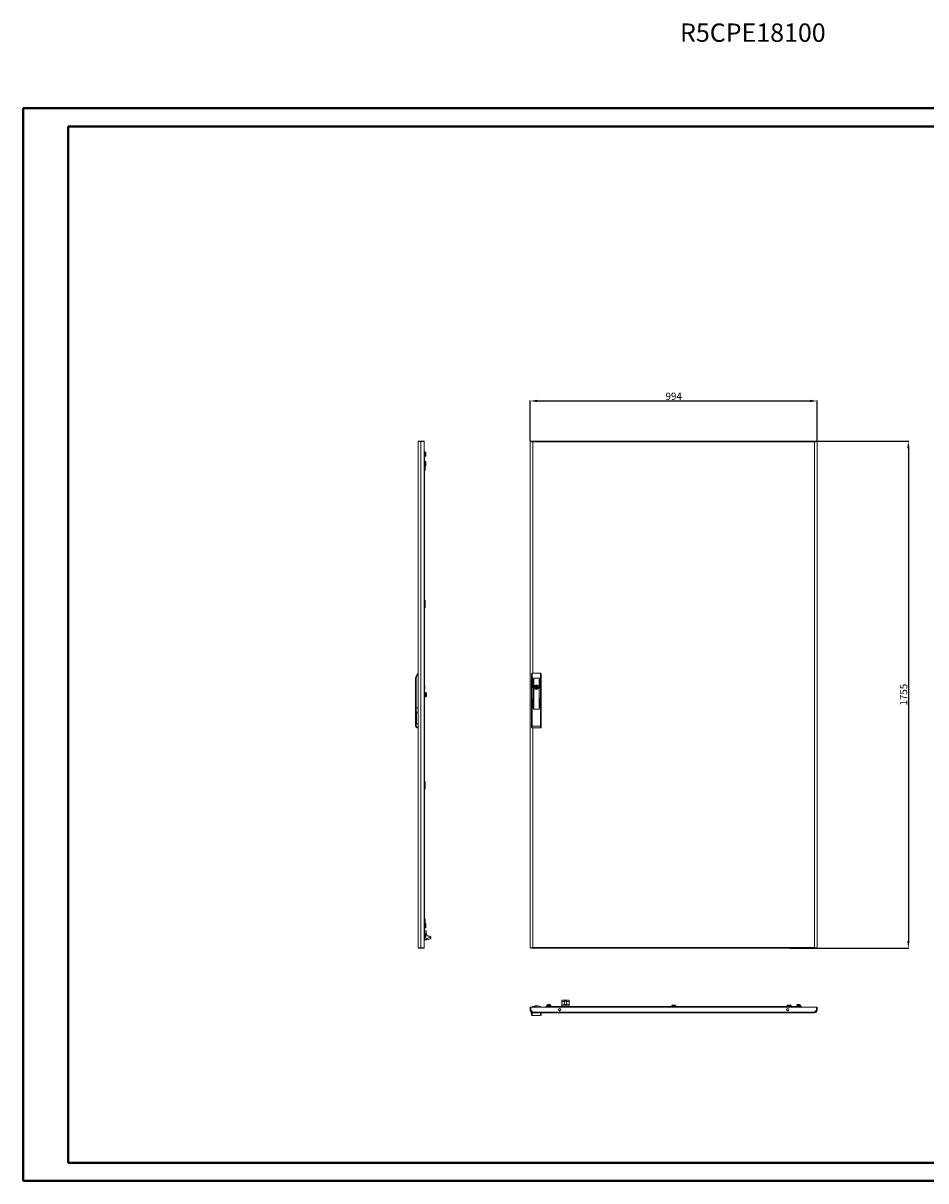
# Model space of a CAD drawing. Units: millimetres. Extents: x -11 to 5639, y -56 to 3951.
# Drawn here: x -11 to 3116, y -56 to 3951 of the extents above; entities that cross this region are included whole.
import ezdxf

# ---------------------------------------------------------------- set-up
doc = ezdxf.new("R2010")
doc.units = ezdxf.units.MM
doc.layers.add('2', color=7, linetype='Continuous')
doc.styles.add('SLDTEXTSTYLE0', font='TXT', dxfattribs={"width": 0.75})
doc.dimstyles.new('ISO-25', dxfattribs={"dimtxt": 2.5, "dimasz": 2.5, "dimexe": 1.25, "dimexo": 0.625, "dimtad": 1, "dimtxsty": 'Standard', "dimcen": 2.5, "dimadec": 0, "dimazin": 0, "dimtfac": 1, "dimtmove": 0, "dimatfit": 3, "dimfxl": 1, "dimarcsym": 0})

# ---------------------------------------------------------------- blocks, each defined once
blk = doc.blocks.new('*D7')
at = {"layer": '2', "color": 0, "linetype": 'ByBlock', "lineweight": -2}
for p, q in [((1745.5, 2505.8), (1745.5, 2644.7)), ((1770.5, 2643.4), (2714.5, 2643.4)), ((2739.5, 2505.9), (2739.5, 2644.7))]:
    blk.add_line(p, q, dxfattribs=at)
at = {"layer": '2', "color": 0, "linetype": 'ByBlock'}
for points in [[(1770.5, 2647.6), (1770.5, 2639.2), (1745.5, 2643.4)], [(2714.5, 2647.6), (2714.5, 2639.2), (2739.5, 2643.4)]]:
    blk.add_solid(points, dxfattribs=at)
at = {"layer": 'Defpoints', "color": 0, "linetype": 'ByBlock'}
for p in [(2739.5, 2643.4), (1745.5, 2505.2), (2739.5, 2505.2)]:
    blk.add_point(p, dxfattribs=at)
at = {"layer": '2', "color": 0, "linetype": 'ByBlock', "insert": (2242.5, 2656.5), "char_height": 25, "attachment_point": 5}
blk.add_mtext('994', dxfattribs=at)
blk = doc.blocks.new('*D8')
at = {"layer": '2', "color": 0, "linetype": 'ByBlock', "lineweight": -2}
for p, q in [((2719.7, 2504.2), (3056.7, 2504.2)), ((3055.4, 2479.2), (3055.4, 774.2)), ((2644.5, 749.2), (3056.7, 749.2))]:
    blk.add_line(p, q, dxfattribs=at)
at = {"layer": '2', "color": 0, "linetype": 'ByBlock'}
for points in [[(3051.3, 2479.2), (3059.6, 2479.2), (3055.4, 2504.2)], [(3051.3, 774.2), (3059.6, 774.2), (3055.4, 749.2)]]:
    blk.add_solid(points, dxfattribs=at)
at = {"layer": 'Defpoints', "color": 0, "linetype": 'ByBlock'}
for p in [(2719.1, 2504.2), (2643.9, 749.2), (3055.4, 749.2)]:
    blk.add_point(p, dxfattribs=at)
at = {"layer": '2', "color": 0, "linetype": 'ByBlock', "insert": (3042.3, 1626.7), "char_height": 25, "attachment_point": 5, "rotation": 90}
blk.add_mtext('1755', dxfattribs=at)

msp = doc.modelspace()

# ---------------------------------------------------------------- linework, layer by layer
at = {"color": 0, "linetype": 'Continuous', "lineweight": 40}
for p, q in [((-10.904, -56.106), (-10.904, 3656.394)), ((-10.904, 3656.394), (5638.754, 3656.394)), ((145.346, 6.394), (145.346, 3593.894)), ((145.346, 3593.894), (5576.254, 3593.894)), ((145.346, 6.394), (5576.254, 6.394)), ((-10.904, -56.106), (5638.754, -56.106))]:
    msp.add_line(p, q, dxfattribs=at)
at = {"color": 7, "linetype": 'Continuous', "lineweight": 15}
for p, q in [((1357.731, 751.24), (1357.731, 2502.22)), ((1359.741, 2504.23), (1359.741, 2502.646)), ((1367.131, 2504.23), (1359.741, 2504.23)), ((1367.131, 2503.223), (1367.131, 2504.23)), ((1377.731, 2504.23), (1367.131, 2504.23)), ((1367.231, 750.23), (1367.231, 2503.23)), ((1367.231, 2503.23), (1377.731, 2503.23)), ((1377.731, 2503.23), (1377.731, 2504.23)), ((1377.731, 750.23), (1377.731, 2503.23)), ((1745.534, 2503.23), (1745.534, 750.23)), ((1747.534, 2503.23), (1745.534, 2503.23)), ((1747.634, 2504.23), (1747.634, 2503.151)), ((1747.634, 2504.23), (1755.018, 2504.23)), ((1755.018, 2502.23), (1754.92, 2502.23)), ((2730.05, 2504.23), (1755.018, 2504.23)), ((1755.018, 2504.23), (1755.018, 2502.23)), ((2730.034, 2502.22), (1755.034, 2502.22)), ((2730.034, 751.24), (2730.034, 2502.22)), ((2730.05, 2504.23), (2730.05, 2502.23)), ((2737.434, 2504.23), (2730.05, 2504.23)), ((2730.15, 2502.23), (2730.05, 2502.23)), ((2737.434, 2503.179), (2737.434, 2504.23)), ((2739.534, 2503.23), (2737.534, 2503.23)), ((2739.534, 750.23), (2739.534, 2503.23)), ((1377.731, 2469.23), (1379.731, 2469.23)), ((1379.731, 2469.23), (1379.731, 2444.23)), ((1383.131, 2466.678), (1379.731, 2466.678)), ((1379.731, 2462.954), (1383.131, 2462.954)), ((1379.731, 2455.506), (1383.131, 2455.506)), ((1379.731, 2451.782), (1383.131, 2451.782)), ((1383.131, 2466.678), (1383.131, 2462.954)), ((1383.131, 2466.678), (1383.731, 2465.985)), ((1383.131, 2462.954), (1383.131, 2455.506)), ((1383.731, 2462.608), (1383.131, 2462.954)), ((1383.731, 2455.853), (1383.131, 2455.506)), ((1383.131, 2455.506), (1383.131, 2451.782)), ((1383.731, 2452.475), (1383.131, 2451.782)), ((1383.731, 2462.608), (1383.731, 2465.985)), ((1383.731, 2455.853), (1383.731, 2462.608)), ((1383.731, 2452.475), (1383.731, 2455.853)), ((1378.431, 2444.23), (1377.731, 2444.23)), ((1377.731, 2444.23), (1379.731, 2444.23)), ((1378.431, 2444.23), (1378.431, 809.23)), ((1379.731, 809.23), (1379.731, 2444.23)), ((1383.131, 2434.178), (1379.731, 2434.178)), ((1379.731, 2430.454), (1383.131, 2430.454)), ((1379.731, 2423.006), (1383.131, 2423.006)), ((1379.731, 2419.282), (1383.131, 2419.282)), ((1379.731, 2418.404), (1381.731, 2418.404)), ((1379.731, 2411.056), (1381.731, 2411.056)), ((1381.731, 2405.23), (1379.731, 2405.23)), ((1381.731, 2419.282), (1381.731, 2418.404)), ((1381.731, 2418.404), (1381.731, 2411.056)), ((1381.731, 2411.056), (1381.731, 2406.23)), ((1381.731, 2406.23), (1381.731, 2405.23)), ((1381.731, 2402.23), (1381.731, 2405.23)), ((1383.131, 2434.178), (1383.131, 2430.454)), ((1383.131, 2434.178), (1383.731, 2433.485)), ((1383.731, 2430.108), (1383.131, 2430.454)), ((1383.131, 2430.454), (1383.131, 2423.006)), ((1383.731, 2423.353), (1383.131, 2423.006)), ((1383.131, 2423.006), (1383.131, 2419.282)), ((1383.731, 2419.975), (1383.131, 2419.282)), ((1383.731, 2430.108), (1383.731, 2433.485)), ((1383.731, 2423.353), (1383.731, 2430.108)), ((1383.731, 2419.975), (1383.731, 2423.353)), ((1379.731, 2402.23), (1381.731, 2402.23)), ((1379.731, 1952.23), (1381.731, 1952.23)), ((1379.731, 1949.23), (1381.731, 1949.23)), ((1379.731, 1943.404), (1381.731, 1943.404)), ((1379.731, 1936.056), (1381.731, 1936.056)), ((1381.731, 1930.23), (1379.731, 1930.23)), ((1379.731, 1927.23), (1381.731, 1927.23)), ((1381.731, 1952.23), (1381.731, 1949.23)), ((1381.731, 1949.23), (1381.731, 1948.23)), ((1381.731, 1948.23), (1381.731, 1943.404)), ((1381.731, 1943.404), (1381.731, 1936.056)), ((1381.731, 1936.056), (1381.731, 1931.23)), ((1381.731, 1931.23), (1381.731, 1930.23)), ((1381.731, 1927.23), (1381.731, 1930.23)), ((1348.731, 1580.73), (1348.731, 1683.496)), ((1350.731, 1683.496), (1348.731, 1683.496)), ((1350.731, 1580.73), (1350.731, 1683.496)), ((1750.534, 1698.227), (1750.534, 1683.496)), ((1752.534, 1683.496), (1750.534, 1683.496)), ((1750.534, 1683.496), (1750.534, 1580.73)), ((1752.534, 1700.73), (1752.534, 1683.496)), ((1781.534, 1700.73), (1752.534, 1700.73)), ((1752.534, 1683.496), (1752.534, 1580.73)), ((1781.534, 1683.496), (1752.534, 1683.496)), ((1781.534, 1683.496), (1781.534, 1700.73)), ((1783.534, 1683.496), (1781.534, 1683.496)), ((1781.534, 1580.73), (1781.534, 1683.496)), ((1783.534, 1683.496), (1783.534, 1698.227)), ((1783.534, 1580.73), (1783.534, 1683.496)), ((1380.031, 1657.73), (1379.731, 1657.73)), ((1379.852, 1653.68), (1379.731, 1653.68)), ((1379.731, 1651.78), (1379.852, 1651.78)), ((1379.731, 1647.73), (1380.031, 1647.73)), ((1379.852, 1653.68), (1380.031, 1653.68)), ((1380.031, 1651.78), (1379.852, 1651.78)), ((1380.031, 1655.23), (1380.031, 1657.73)), ((1380.031, 1653.68), (1380.031, 1655.23)), ((1380.031, 1650.23), (1380.031, 1651.78)), ((1380.031, 1647.73), (1380.031, 1650.23)), ((1754.434, 1651.613), (1754.434, 1680.113)), ((1755.434, 1680.113), (1755.434, 1651.613)), ((1756.934, 1584.113), (1756.934, 1680.113)), ((1757.934, 1680.113), (1757.934, 1584.113)), ((1765.434, 1657.868), (1765.434, 1659.801)), ((1765.434, 1645.659), (1765.434, 1647.593)), ((1768.634, 1659.801), (1768.634, 1657.868)), ((1768.634, 1647.593), (1768.634, 1645.659)), ((1776.134, 1584.113), (1776.134, 1680.113)), ((1777.134, 1680.113), (1777.134, 1584.113)), ((1778.634, 1651.613), (1778.634, 1680.113)), ((1779.634, 1680.113), (1779.634, 1651.613)), ((1383.131, 1634.178), (1379.731, 1634.178)), ((1379.731, 1630.454), (1383.131, 1630.454)), ((1379.731, 1623.006), (1383.131, 1623.006)), ((1379.731, 1619.282), (1383.131, 1619.282)), ((1383.131, 1634.178), (1383.131, 1630.454)), ((1383.131, 1634.178), (1383.731, 1633.485)), ((1383.131, 1630.454), (1383.131, 1623.006)), ((1383.731, 1630.108), (1383.131, 1630.454)), ((1383.731, 1623.353), (1383.131, 1623.006)), ((1383.131, 1623.006), (1383.131, 1619.282)), ((1383.731, 1619.975), (1383.131, 1619.282)), ((1384.631, 1633.98), (1383.731, 1633.98)), ((1383.731, 1633.98), (1383.731, 1619.48)), ((1383.731, 1619.48), (1384.631, 1619.48)), ((1385.887, 1631.678), (1384.631, 1633.98)), ((1384.631, 1619.48), (1384.631, 1633.98)), ((1384.631, 1619.48), (1385.887, 1621.782)), ((1386.131, 1626.844), (1386.131, 1630.701)), ((1386.131, 1622.742), (1386.131, 1626.844)), ((1386.131, 1625.591), (1386.131, 1626.494)), ((1754.434, 1584.113), (1754.434, 1612.613)), ((1755.434, 1612.613), (1755.434, 1584.113)), ((1778.634, 1584.113), (1778.634, 1612.613)), ((1779.634, 1612.613), (1779.634, 1584.113)), ((1348.731, 1580.73), (1350.731, 1580.73)), ((1348.731, 1518.183), (1348.731, 1580.73)), ((1350.731, 1580.73), (1357.731, 1580.73)), ((1350.731, 1518.183), (1350.731, 1580.73)), ((1357.731, 1566.213), (1351.231, 1566.213)), ((1351.231, 1566.213), (1351.231, 1526.213)), ((1352.231, 1528.784), (1352.231, 1563.642)), ((1750.534, 1580.73), (1752.534, 1580.73)), ((1750.534, 1580.73), (1750.534, 1517.997)), ((1752.534, 1580.73), (1757.934, 1580.73)), ((1752.534, 1580.73), (1752.534, 1517.997)), ((1756.934, 1580.73), (1752.534, 1580.73)), ((1756.934, 1578.53), (1756.934, 1580.73)), ((1757.934, 1580.73), (1757.934, 1577.73)), ((1758.934, 1576.73), (1775.134, 1576.73)), ((1775.134, 1576.53), (1758.934, 1576.53)), ((1776.134, 1577.73), (1776.134, 1580.73)), ((1776.134, 1580.73), (1781.534, 1580.73)), ((1777.134, 1580.73), (1777.134, 1578.53)), ((1781.534, 1580.73), (1777.134, 1580.73)), ((1781.534, 1580.73), (1783.534, 1580.73)), ((1781.534, 1518.183), (1781.534, 1580.73)), ((1783.534, 1518.183), (1783.534, 1580.73)), ((1351.231, 1526.213), (1357.731, 1526.213)), ((1348.731, 1518.183), (1350.731, 1518.183)), ((1348.731, 1517.997), (1348.731, 1518.183)), ((1357.731, 1513.683), (1355.231, 1513.683)), ((1355.231, 1511.683), (1355.231, 1513.683)), ((1355.231, 1511.683), (1357.731, 1511.683)), ((1355.231, 1511.497), (1355.231, 1511.683)), ((1357.731, 1511.497), (1355.231, 1511.497)), ((1750.534, 1517.997), (1752.534, 1517.997)), ((1750.534, 1517.997), (1750.534, 1513.497)), ((1752.534, 1517.997), (1781.534, 1518.183)), ((1752.547, 1511.497), (1781.547, 1511.683)), ((1781.534, 1518.183), (1783.534, 1518.183)), ((1783.534, 1513.683), (1783.534, 1518.183)), ((1379.731, 1326.23), (1381.731, 1326.23)), ((1379.731, 1323.23), (1381.731, 1323.23)), ((1381.731, 1326.23), (1381.731, 1323.23)), ((1381.731, 1323.23), (1381.731, 1322.23)), ((1379.731, 1317.404), (1381.731, 1317.404)), ((1379.731, 1310.056), (1381.731, 1310.056)), ((1381.731, 1304.23), (1379.731, 1304.23)), ((1379.731, 1301.23), (1381.731, 1301.23)), ((1381.731, 1322.23), (1381.731, 1317.404)), ((1381.731, 1317.404), (1381.731, 1310.056)), ((1381.731, 1310.056), (1381.731, 1305.23)), ((1381.731, 1305.23), (1381.731, 1304.23)), ((1381.731, 1301.23), (1381.731, 1304.23)), ((1379.731, 851.23), (1381.731, 851.23)), ((1379.731, 848.23), (1381.731, 848.23)), ((1379.731, 842.404), (1381.731, 842.404)), ((1381.731, 851.23), (1381.731, 848.23)), ((1381.731, 848.23), (1381.731, 847.23)), ((1381.731, 847.23), (1381.731, 842.404)), ((1381.731, 842.404), (1381.731, 835.056)), ((1377.731, 809.23), (1378.431, 809.23)), ((1379.731, 809.23), (1377.731, 809.23)), ((1379.731, 835.056), (1381.731, 835.056)), ((1379.731, 834.178), (1383.131, 834.178)), ((1379.731, 830.454), (1383.131, 830.454)), ((1379.731, 823.006), (1383.131, 823.006)), ((1383.131, 819.282), (1379.731, 819.282)), ((1380.731, 809.73), (1379.731, 809.73)), ((1379.731, 809.23), (1379.731, 784.23)), ((1379.731, 801.678), (1383.131, 801.678)), ((1381.731, 835.056), (1381.731, 834.178)), ((1383.131, 834.178), (1383.131, 830.454)), ((1383.731, 833.485), (1383.131, 834.178)), ((1383.131, 830.454), (1383.131, 823.006)), ((1383.731, 830.108), (1383.131, 830.454)), ((1383.731, 823.353), (1383.131, 823.006)), ((1383.131, 823.006), (1383.131, 819.282)), ((1383.131, 819.282), (1383.731, 819.975)), ((1383.131, 801.678), (1383.131, 797.954)), ((1383.731, 800.985), (1383.131, 801.678)), ((1383.731, 830.108), (1383.731, 833.485)), ((1383.731, 823.353), (1383.731, 830.108)), ((1383.731, 819.975), (1383.731, 823.353)), ((1385.231, 801.83), (1385.231, 805.762)), ((1379.731, 784.23), (1377.731, 784.23)), ((1377.731, 781.23), (1384.526, 781.23)), ((1377.731, 777.828), (1384.526, 777.828)), ((1379.731, 797.954), (1383.131, 797.954)), ((1379.731, 790.506), (1383.131, 790.506)), ((1383.131, 786.782), (1379.731, 786.782)), ((1383.131, 797.954), (1383.131, 790.506)), ((1383.731, 797.608), (1383.131, 797.954)), ((1383.731, 790.853), (1383.131, 790.506)), ((1383.131, 790.506), (1383.131, 786.782)), ((1383.131, 786.782), (1383.731, 787.475)), ((1383.731, 797.608), (1383.731, 800.985)), ((1383.731, 790.853), (1383.731, 797.608)), ((1383.731, 787.475), (1383.731, 790.853)), ((1384.526, 781.73), (1385.723, 781.941)), ((1384.526, 781.73), (1384.526, 781.23)), ((1384.526, 777.828), (1384.526, 781.23)), ((1384.526, 777.828), (1385.231, 777.828)), ((1385.231, 777.828), (1387.07, 778.24)), ((1385.723, 781.941), (1400.921, 787.473)), ((1385.723, 781.941), (1385.894, 781.471)), ((1385.894, 781.471), (1401.077, 786.998)), ((1385.894, 781.471), (1387.07, 778.24)), ((1387.07, 778.24), (1393.526, 779.686)), ((1393.526, 779.686), (1398.579, 781.328)), ((1401.29, 786.412), (1401.077, 786.998)), ((1359.741, 749.23), (1359.741, 750.823)), ((1367.131, 749.23), (1359.741, 749.23)), ((1367.131, 749.23), (1367.131, 750.237)), ((1377.731, 749.23), (1367.131, 749.23)), ((1367.231, 750.23), (1377.731, 750.23)), ((1377.731, 749.23), (1377.731, 750.23)), ((1745.534, 750.23), (1747.534, 750.23)), ((1747.634, 750.281), (1747.634, 749.23)), ((1747.634, 749.23), (1755.018, 749.23)), ((1754.918, 751.23), (1755.018, 751.23)), ((1755.018, 751.23), (1755.018, 749.23)), ((1755.018, 749.23), (2730.05, 749.23)), ((1755.034, 751.24), (2730.034, 751.24)), ((2730.05, 749.23), (2730.05, 751.23)), ((2730.05, 751.23), (2730.148, 751.23)), ((2737.434, 749.23), (2730.05, 749.23)), ((2737.434, 749.23), (2737.434, 750.31)), ((2737.534, 750.23), (2739.534, 750.23)), ((1855.034, 568.62), (1855.034, 564.431)), ((1855.034, 564.431), (1864.651, 564.431)), ((1855.034, 564.431), (1855.034, 552.931)), ((1859.036, 568.777), (1855.534, 568.777)), ((1876.032, 568.777), (1859.036, 568.777)), ((1859.473, 568.99), (1860.324, 569.009)), ((1875.595, 568.99), (1859.473, 568.99)), ((1874.792, 569.087), (1860.324, 569.087)), ((1870.417, 564.431), (1880.034, 564.431)), ((1874.792, 569.071), (1875.595, 568.99)), ((1879.534, 568.777), (1876.032, 568.777)), ((1880.034, 568.62), (1880.034, 564.431)), ((1880.034, 564.431), (1880.034, 552.931)), ((1745.534, 545.431), (1747.534, 545.431)), ((1745.534, 534.931), (1745.534, 545.431)), ((1747.534, 534.931), (1745.534, 534.931)), ((1747.534, 545.431), (1747.534, 534.931)), ((1747.634, 545.431), (1747.634, 534.831)), ((2737.434, 545.431), (1747.634, 545.431)), ((1747.634, 534.831), (1755.018, 527.441)), ((1750.534, 525.431), (1750.534, 518.431)), ((1752.534, 525.431), (1750.534, 525.431)), ((1752.034, 525.431), (1751.534, 525.431)), ((1752.534, 525.431), (1752.534, 516.431)), ((1755.034, 525.431), (1752.534, 525.431)), ((1753.534, 547.031), (1753.534, 545.531)), ((1753.534, 547.031), (1755.534, 547.031)), ((1753.598, 545.531), (1753.534, 545.531)), ((2730.05, 527.441), (1755.018, 527.441)), ((1755.034, 545.531), (1755.034, 545.431)), ((1755.449, 545.531), (1755.034, 545.531)), ((2730.034, 525.431), (1755.034, 525.431)), ((1760.534, 545.531), (1755.449, 545.531)), ((1755.534, 547.031), (1760.536, 547.031)), ((1760.534, 546.931), (1760.534, 545.431)), ((1772.534, 549.431), (1763.034, 549.431)), ((1763.534, 546.431), (1767.034, 546.431)), ((1763.534, 545.431), (1763.534, 546.431)), ((1764.021, 545.531), (1763.534, 545.531)), ((1764.021, 545.531), (1764.034, 545.531)), ((1764.034, 545.431), (1764.034, 545.531)), ((1764.034, 545.531), (1767.034, 545.531)), ((1767.034, 546.431), (1767.034, 545.531)), ((1767.034, 545.531), (1767.034, 545.431)), ((1779.033, 547.031), (1780.534, 547.031)), ((1780.534, 545.531), (1780.471, 545.531)), ((1780.534, 547.031), (1780.534, 545.531)), ((1780.534, 545.531), (1781.33, 545.531)), ((1782.055, 545.531), (1781.33, 545.531)), ((1781.534, 516.431), (1781.534, 525.431)), ((1782.055, 545.431), (1782.055, 545.531)), ((1783.534, 518.431), (1783.534, 525.431)), ((1800.034, 547.431), (1825.034, 547.431)), ((1800.034, 547.431), (1800.034, 545.431)), ((1805.086, 553.586), (1802.784, 552.331)), ((1802.784, 552.331), (1802.784, 551.431)), ((1817.284, 552.331), (1802.784, 552.331)), ((1802.784, 551.431), (1804.184, 551.431)), ((1804.184, 551.431), (1803.584, 550.831)), ((1803.584, 550.831), (1810.034, 550.831)), ((1803.584, 547.431), (1803.584, 550.831)), ((1810.034, 551.431), (1804.184, 551.431)), ((1806.21, 553.831), (1814.009, 553.831)), ((1815.884, 551.431), (1810.034, 551.431)), ((1810.034, 550.831), (1810.034, 551.431)), ((1810.034, 550.831), (1816.484, 550.831)), ((1810.034, 550.831), (1810.034, 547.431)), ((1817.284, 552.331), (1814.982, 553.586)), ((1815.884, 551.431), (1816.484, 550.831)), ((1815.884, 551.431), (1817.284, 551.431)), ((1816.484, 547.431), (1816.484, 550.831)), ((1817.284, 551.431), (1817.284, 552.331)), ((2660.034, 547.431), (1825.034, 547.431)), ((1825.034, 547.431), (1825.034, 545.431)), ((1825.034, 546.131), (1825.034, 545.431)), ((1825.034, 546.131), (2660.034, 546.131)), ((1851.098, 534.431), (1844.17, 534.431)), ((1855.034, 552.931), (1855.034, 547.431)), ((1880.034, 552.931), (1855.034, 552.931)), ((1855.534, 548.431), (1879.534, 548.431)), ((1865.375, 553.641), (1865.373, 553.661)), ((1867.036, 553.641), (1867.22, 553.888)), ((1867.246, 553.654), (1867.22, 553.888)), ((1867.848, 553.888), (1867.822, 553.654)), ((1867.848, 553.888), (1868.032, 553.641)), ((1869.693, 553.641), (1869.695, 553.661)), ((1880.034, 552.931), (1880.034, 547.431)), ((2236.684, 551.431), (2236.084, 550.831)), ((2236.084, 547.431), (2236.084, 550.831)), ((2236.084, 550.831), (2242.534, 550.831)), ((2242.534, 551.431), (2236.684, 551.431)), ((2248.384, 551.431), (2242.534, 551.431)), ((2242.534, 550.831), (2242.534, 551.431)), ((2242.534, 550.831), (2242.534, 547.431)), ((2242.534, 550.831), (2248.984, 550.831)), ((2248.384, 551.431), (2248.984, 550.831)), ((2248.984, 547.431), (2248.984, 550.831)), ((2640.898, 534.431), (2633.97, 534.431)), ((2636.684, 551.431), (2636.084, 550.831)), ((2636.084, 550.831), (2642.534, 550.831)), ((2636.084, 547.431), (2636.084, 550.831)), ((2642.534, 551.431), (2636.684, 551.431)), ((2648.384, 551.431), (2642.534, 551.431)), ((2642.534, 550.831), (2642.534, 551.431)), ((2642.534, 550.831), (2648.984, 550.831)), ((2642.534, 550.831), (2642.534, 547.431)), ((2648.384, 551.431), (2648.984, 550.831)), ((2648.984, 547.431), (2648.984, 550.831)), ((2660.034, 547.431), (2685.034, 547.431)), ((2660.034, 545.431), (2660.034, 547.431)), ((2660.034, 545.431), (2660.034, 546.131)), ((2670.086, 553.586), (2667.784, 552.331)), ((2667.784, 552.331), (2667.784, 551.431)), ((2682.284, 552.331), (2667.784, 552.331)), ((2667.784, 551.431), (2682.284, 551.431)), ((2669.184, 551.431), (2668.584, 550.831)), ((2668.584, 550.831), (2675.034, 550.831)), ((2668.584, 547.431), (2668.584, 550.831)), ((2679.022, 553.831), (2671.046, 553.831)), ((2675.034, 550.831), (2675.034, 551.431)), ((2675.034, 550.831), (2675.034, 547.431)), ((2675.034, 550.831), (2681.484, 550.831)), ((2682.284, 552.331), (2679.982, 553.586)), ((2680.884, 551.431), (2681.484, 550.831)), ((2681.484, 547.431), (2681.484, 550.831)), ((2682.284, 551.431), (2682.284, 552.331)), ((2685.034, 545.431), (2685.034, 547.431)), ((2737.434, 534.831), (2730.05, 527.441)), ((2732.58, 528.431), (2731.039, 528.431)), ((2731.771, 527.621), (2732.58, 528.431)), ((2732.58, 527.931), (2732.08, 527.931)), ((2737.034, 532.885), (2732.58, 528.431)), ((2737.034, 532.385), (2732.58, 527.931)), ((2737.034, 534.43), (2737.034, 532.885)), ((2737.034, 532.885), (2737.215, 533.066)), ((2737.034, 532.885), (2737.034, 532.385)), ((2737.434, 545.431), (2737.434, 534.831)), ((2737.534, 537.477), (2737.434, 537.577)), ((2737.534, 534.931), (2737.534, 545.431)), ((2739.534, 545.431), (2737.534, 545.431)), ((2739.534, 534.931), (2737.534, 534.931)), ((2739.534, 534.931), (2739.534, 545.431)), ((1781.534, 516.431), (1752.534, 516.431))]:
    msp.add_line(p, q, dxfattribs=at)
at = {"color": 8, "linetype": 'Continuous', "lineweight": 15}
for p, q in [((1755.034, 1700.73), (1755.034, 2502.22)), ((1381.731, 2406.23), (1379.731, 2406.23)), ((1379.731, 1948.23), (1381.731, 1948.23)), ((1381.731, 1931.23), (1379.731, 1931.23)), ((1385.887, 1621.782), (1385.887, 1631.678)), ((1755.034, 751.24), (1755.034, 1511.513)), ((1379.731, 1322.23), (1381.731, 1322.23)), ((1381.731, 1305.23), (1379.731, 1305.23)), ((1379.731, 847.23), (1381.731, 847.23)), ((1377.731, 781.73), (1384.526, 781.73)), ((1755.449, 545.531), (1755.449, 545.431)), ((1764.021, 545.431), (1764.021, 545.531)), ((1781.33, 545.531), (1781.33, 545.431)), ((1814.982, 553.586), (1805.086, 553.586)), ((1848.616, 532.553), (1846.652, 532.553)), ((1855.534, 547.431), (1855.534, 548.431)), ((1879.534, 548.431), (1879.534, 547.431)), ((2638.416, 532.553), (2636.452, 532.553)), ((2679.982, 553.586), (2670.086, 553.586))]:
    msp.add_line(p, q, dxfattribs=at)
at = {"color": 7, "linetype": 'Continuous', "lineweight": 15, "flags": 128}
for points in [[(1357.731, 2502.22), (1357.732, 2502.229), (1357.735, 2502.237), (1357.739, 2502.246), (1357.745, 2502.255), (1357.752, 2502.263), (1357.762, 2502.272), (1357.773, 2502.28), (1357.786, 2502.289), (1357.8, 2502.298), (1357.816, 2502.306), (1357.825, 2502.311), (1357.844, 2502.319), (1357.864, 2502.328), (1357.886, 2502.337), (1357.91, 2502.345), (1357.936, 2502.354), (1357.949, 2502.358), (1357.977, 2502.367), (1358.006, 2502.375), (1358.038, 2502.384), (1358.071, 2502.393), (1358.105, 2502.401), (1358.123, 2502.405), (1358.16, 2502.414), (1358.199, 2502.423), (1358.239, 2502.431), (1358.281, 2502.44), (1358.324, 2502.449), (1358.347, 2502.453), (1358.393, 2502.462), (1358.44, 2502.47), (1358.489, 2502.479), (1358.54, 2502.487), (1358.592, 2502.496), (1358.619, 2502.5), (1358.673, 2502.509), (1358.729, 2502.518), (1358.787, 2502.526), (1358.846, 2502.535), (1358.907, 2502.543), (1358.938, 2502.548), (1359, 2502.556), (1359.065, 2502.565), (1359.131, 2502.574), (1359.198, 2502.582), (1359.267, 2502.591), (1359.301, 2502.595), (1359.372, 2502.604), (1359.444, 2502.612), (1359.518, 2502.621), (1359.593, 2502.63), (1359.67, 2502.638), (1359.708, 2502.643), (1359.787, 2502.651), (1359.867, 2502.66), (1359.948, 2502.668), (1360.03, 2502.677), (1360.114, 2502.686), (1360.156, 2502.69), (1360.242, 2502.699), (1360.329, 2502.707), (1360.417, 2502.716), (1360.506, 2502.724), (1360.551, 2502.729), (1360.642, 2502.737), (1360.735, 2502.746), (1360.828, 2502.755), (1360.923, 2502.763), (1361.019, 2502.772), (1361.067, 2502.776), (1361.165, 2502.785), (1361.263, 2502.793), (1361.363, 2502.802), (1361.463, 2502.811), (1361.565, 2502.819), (1361.616, 2502.824), (1361.72, 2502.832), (1361.824, 2502.841), (1361.929, 2502.849), (1362.035, 2502.858), (1362.142, 2502.867), (1362.196, 2502.871), (1362.305, 2502.88), (1362.414, 2502.888), (1362.524, 2502.897), (1362.635, 2502.905), (1362.747, 2502.914), (1362.803, 2502.918), (1362.916, 2502.927), (1363.03, 2502.936), (1363.145, 2502.944), (1363.26, 2502.953), (1363.376, 2502.961), (1363.435, 2502.966), (1363.552, 2502.974), (1363.669, 2502.983), (1363.788, 2502.992), (1363.907, 2503), (1364.026, 2503.009), (1364.086, 2503.013), (1364.207, 2503.022), (1364.328, 2503.03), (1364.449, 2503.039), (1364.571, 2503.048), (1364.694, 2503.056), (1364.755, 2503.061), (1364.879, 2503.069), (1365.002, 2503.078), (1365.126, 2503.086), (1365.251, 2503.095), (1365.375, 2503.104), (1365.438, 2503.108), (1365.563, 2503.117), (1365.689, 2503.125), (1365.814, 2503.134), (1365.94, 2503.143), (1366.067, 2503.151), (1366.13, 2503.155), (1366.257, 2503.164), (1366.383, 2503.173), (1366.51, 2503.181), (1366.637, 2503.19), (1366.764, 2503.199), (1366.828, 2503.203), (1366.955, 2503.211), (1367.093, 2503.221), (1367.231, 2503.23)], [(1745.534, 2503.23), (1745.535, 2503.222), (1745.537, 2503.213), (1745.542, 2503.204), (1745.548, 2503.196), (1745.555, 2503.187), (1745.565, 2503.178), (1745.576, 2503.17), (1745.589, 2503.161), (1745.603, 2503.153), (1745.619, 2503.144), (1745.628, 2503.14), (1745.647, 2503.131), (1745.667, 2503.122), (1745.689, 2503.114), (1745.713, 2503.105), (1745.738, 2503.097), (1745.752, 2503.092), (1745.78, 2503.084), (1745.809, 2503.075), (1745.841, 2503.066), (1745.874, 2503.058), (1745.908, 2503.049), (1745.926, 2503.045), (1745.963, 2503.036), (1746.002, 2503.028), (1746.042, 2503.019), (1746.084, 2503.01), (1746.127, 2503.002), (1746.15, 2502.997), (1746.196, 2502.989), (1746.243, 2502.98), (1746.292, 2502.972), (1746.343, 2502.963), (1746.395, 2502.954), (1746.422, 2502.95), (1746.476, 2502.941), (1746.532, 2502.933), (1746.59, 2502.924), (1746.649, 2502.916), (1746.71, 2502.907), (1746.74, 2502.903), (1746.803, 2502.894), (1746.868, 2502.885), (1746.933, 2502.877), (1747.001, 2502.868), (1747.069, 2502.859), (1747.104, 2502.855), (1747.175, 2502.847), (1747.247, 2502.838), (1747.321, 2502.829), (1747.396, 2502.821), (1747.472, 2502.812), (1747.511, 2502.808), (1747.59, 2502.799), (1747.669, 2502.791), (1747.751, 2502.782), (1747.833, 2502.773), (1747.917, 2502.765), (1747.959, 2502.76), (1748.045, 2502.752), (1748.132, 2502.743), (1748.22, 2502.734), (1748.309, 2502.726), (1748.354, 2502.722), (1748.445, 2502.713), (1748.538, 2502.704), (1748.631, 2502.696), (1748.726, 2502.687), (1748.822, 2502.678), (1748.87, 2502.674), (1748.967, 2502.666), (1749.066, 2502.657), (1749.166, 2502.648), (1749.266, 2502.64), (1749.368, 2502.631), (1749.419, 2502.627), (1749.522, 2502.618), (1749.627, 2502.609), (1749.732, 2502.601), (1749.838, 2502.592), (1749.945, 2502.584), (1749.999, 2502.579), (1750.107, 2502.571), (1750.217, 2502.562), (1750.327, 2502.553), (1750.438, 2502.545), (1750.55, 2502.536), (1750.606, 2502.532), (1750.719, 2502.523), (1750.833, 2502.515), (1750.948, 2502.506), (1751.063, 2502.497), (1751.179, 2502.489), (1751.237, 2502.485), (1751.355, 2502.476), (1751.472, 2502.467), (1751.591, 2502.459), (1751.71, 2502.45), (1751.829, 2502.441), (1751.889, 2502.437), (1752.01, 2502.428), (1752.131, 2502.42), (1752.252, 2502.411), (1752.374, 2502.403), (1752.497, 2502.394), (1752.558, 2502.39), (1752.681, 2502.381), (1752.805, 2502.372), (1752.929, 2502.364), (1753.053, 2502.355), (1753.178, 2502.347), (1753.241, 2502.342), (1753.366, 2502.334), (1753.491, 2502.325), (1753.617, 2502.316), (1753.743, 2502.308), (1753.87, 2502.299), (1753.933, 2502.295), (1754.059, 2502.286), (1754.186, 2502.278), (1754.313, 2502.269), (1754.44, 2502.26), (1754.567, 2502.252), (1754.631, 2502.247), (1754.758, 2502.239), (1754.896, 2502.229), (1755.034, 2502.22)], [(1755.034, 2502.22), (1752.543, 2502.438), (1750.334, 2502.656), (1748.66, 2502.873), (1747.709, 2503.091), (1747.534, 2503.23)], [(2730.034, 2502.22), (2730.161, 2502.229), (2730.289, 2502.237), (2730.416, 2502.246), (2730.543, 2502.255), (2730.67, 2502.263), (2730.797, 2502.272), (2730.924, 2502.28), (2731.051, 2502.289), (2731.178, 2502.298), (2731.304, 2502.306), (2731.367, 2502.311), (2731.493, 2502.319), (2731.619, 2502.328), (2731.744, 2502.337), (2731.869, 2502.345), (2731.994, 2502.354), (2732.056, 2502.358), (2732.181, 2502.367), (2732.304, 2502.375), (2732.428, 2502.384), (2732.551, 2502.393), (2732.673, 2502.401), (2732.735, 2502.405), (2732.856, 2502.414), (2732.978, 2502.423), (2733.099, 2502.431), (2733.219, 2502.44), (2733.339, 2502.449), (2733.398, 2502.453), (2733.517, 2502.461), (2733.635, 2502.47), (2733.753, 2502.479), (2733.87, 2502.487), (2733.986, 2502.496), (2734.044, 2502.5), (2734.159, 2502.509), (2734.273, 2502.518), (2734.387, 2502.526), (2734.499, 2502.535), (2734.611, 2502.543), (2734.667, 2502.548), (2734.778, 2502.556), (2734.888, 2502.565), (2734.997, 2502.574), (2735.105, 2502.582), (2735.212, 2502.591), (2735.266, 2502.595), (2735.371, 2502.604), (2735.476, 2502.612), (2735.58, 2502.621), (2735.683, 2502.63), (2735.785, 2502.638), (2735.836, 2502.643), (2735.936, 2502.651), (2736.035, 2502.66), (2736.133, 2502.668), (2736.23, 2502.677), (2736.326, 2502.686), (2736.374, 2502.69), (2736.468, 2502.699), (2736.561, 2502.707), (2736.653, 2502.716), (2736.744, 2502.724), (2736.789, 2502.729), (2736.878, 2502.737), (2736.966, 2502.746), (2737.052, 2502.755), (2737.137, 2502.763), (2737.221, 2502.772), (2737.263, 2502.776), (2737.345, 2502.785), (2737.425, 2502.793), (2737.505, 2502.802), (2737.583, 2502.811), (2737.659, 2502.819), (2737.697, 2502.824), (2737.772, 2502.832), (2737.845, 2502.841), (2737.917, 2502.849), (2737.987, 2502.858), (2738.056, 2502.867), (2738.09, 2502.871), (2738.157, 2502.88), (2738.222, 2502.888), (2738.286, 2502.897), (2738.348, 2502.905), (2738.409, 2502.914), (2738.439, 2502.918), (2738.498, 2502.927), (2738.555, 2502.936), (2738.61, 2502.944), (2738.664, 2502.953), (2738.717, 2502.961), (2738.742, 2502.966), (2738.793, 2502.974), (2738.841, 2502.983), (2738.888, 2502.992), (2738.933, 2503), (2738.977, 2503.009), (2738.998, 2503.013), (2739.04, 2503.022), (2739.08, 2503.03), (2739.118, 2503.039), (2739.154, 2503.048), (2739.189, 2503.056), (2739.206, 2503.061), (2739.238, 2503.069), (2739.269, 2503.078), (2739.298, 2503.087), (2739.325, 2503.095), (2739.351, 2503.104), (2739.363, 2503.108), (2739.386, 2503.117), (2739.408, 2503.125), (2739.428, 2503.134), (2739.446, 2503.143), (2739.462, 2503.151), (2739.47, 2503.155), (2739.484, 2503.164), (2739.496, 2503.173), (2739.507, 2503.181), (2739.515, 2503.19), (2739.523, 2503.199), (2739.525, 2503.203), (2739.53, 2503.212), (2739.533, 2503.221), (2739.534, 2503.23)], [(2737.534, 2503.23), (2737.108, 2503.012), (2735.879, 2502.795), (2733.986, 2502.577), (2731.644, 2502.359), (2730.034, 2502.22)], [(1352.231, 1563.642), (1351.934, 1565.512), (1351.792, 1565.798), (1351.531, 1566.103), (1351.393, 1566.182), (1351.258, 1566.212), (1351.231, 1566.213)], [(1351.231, 1526.213), (1351.373, 1526.237), (1351.527, 1526.32), (1351.723, 1526.523), (1351.983, 1527.043), (1352.231, 1528.784)], [(1752.534, 1517.997), (1752.537, 1516.431), (1752.54, 1515.138), (1752.543, 1513.401), (1752.545, 1512.563), (1752.546, 1511.965), (1752.547, 1511.497)], [(1781.547, 1511.683), (1781.546, 1512.152), (1781.545, 1512.75), (1781.543, 1513.587), (1781.54, 1515.325), (1781.537, 1516.617), (1781.534, 1518.183)], [(1367.231, 750.23), (1364.08, 750.448), (1361.285, 750.665), (1359.164, 750.882), (1357.956, 751.1), (1357.731, 751.24)], [(1755.034, 751.24), (1754.907, 751.232), (1754.779, 751.223), (1754.652, 751.214), (1754.525, 751.206), (1754.398, 751.197), (1754.271, 751.188), (1754.144, 751.18), (1754.017, 751.171), (1753.891, 751.163), (1753.764, 751.154), (1753.701, 751.15), (1753.575, 751.141), (1753.449, 751.132), (1753.324, 751.124), (1753.199, 751.115), (1753.074, 751.107), (1753.012, 751.102), (1752.888, 751.094), (1752.764, 751.085), (1752.64, 751.076), (1752.517, 751.068), (1752.395, 751.059), (1752.334, 751.055), (1752.212, 751.046), (1752.09, 751.038), (1751.969, 751.029), (1751.849, 751.02), (1751.729, 751.012), (1751.67, 751.007), (1751.551, 750.999), (1751.433, 750.99), (1751.315, 750.982), (1751.199, 750.973), (1751.082, 750.964), (1751.024, 750.96), (1750.909, 750.951), (1750.795, 750.943), (1750.681, 750.934), (1750.569, 750.925), (1750.457, 750.917), (1750.401, 750.913), (1750.29, 750.904), (1750.18, 750.895), (1750.071, 750.887), (1749.963, 750.878), (1749.856, 750.869), (1749.803, 750.865), (1749.697, 750.857), (1749.592, 750.848), (1749.488, 750.839), (1749.385, 750.831), (1749.283, 750.822), (1749.233, 750.818), (1749.132, 750.809), (1749.033, 750.8), (1748.935, 750.792), (1748.838, 750.783), (1748.742, 750.775), (1748.694, 750.77), (1748.6, 750.762), (1748.507, 750.753), (1748.415, 750.744), (1748.324, 750.736), (1748.279, 750.732), (1748.19, 750.723), (1748.102, 750.714), (1748.016, 750.706), (1747.931, 750.697), (1747.847, 750.688), (1747.805, 750.684), (1747.723, 750.676), (1747.643, 750.667), (1747.563, 750.658), (1747.485, 750.65), (1747.409, 750.641), (1747.371, 750.637), (1747.296, 750.628), (1747.223, 750.619), (1747.151, 750.611), (1747.081, 750.602), (1747.012, 750.594), (1746.978, 750.589), (1746.911, 750.581), (1746.846, 750.572), (1746.782, 750.563), (1746.72, 750.555), (1746.659, 750.546), (1746.629, 750.542), (1746.57, 750.533), (1746.513, 750.525), (1746.458, 750.516), (1746.404, 750.507), (1746.351, 750.499), (1746.326, 750.494), (1746.276, 750.486), (1746.227, 750.477), (1746.18, 750.469), (1746.135, 750.46), (1746.091, 750.451), (1746.07, 750.447), (1746.028, 750.438), (1745.989, 750.43), (1745.95, 750.421), (1745.914, 750.413), (1745.879, 750.404), (1745.862, 750.4), (1745.83, 750.391), (1745.799, 750.382), (1745.77, 750.374), (1745.743, 750.365), (1745.717, 750.357), (1745.705, 750.352), (1745.682, 750.344), (1745.66, 750.335), (1745.64, 750.326), (1745.622, 750.318), (1745.606, 750.309), (1745.598, 750.305), (1745.584, 750.296), (1745.572, 750.288), (1745.561, 750.279), (1745.553, 750.27), (1745.546, 750.262), (1745.543, 750.257), (1745.538, 750.249), (1745.535, 750.239), (1745.534, 750.23)], [(1747.534, 750.23), (1747.96, 750.448), (1749.189, 750.666), (1751.082, 750.883), (1753.424, 751.101), (1755.034, 751.24)], [(2730.034, 751.24), (2732.525, 751.022), (2734.734, 750.805), (2736.408, 750.587), (2737.359, 750.369), (2737.534, 750.23)], [(2739.534, 750.23), (2738.996, 750.448), (2737.443, 750.665), (2735.051, 750.882), (2732.091, 751.1), (2730.034, 751.24)], [(1855.534, 568.777), (1855.369, 568.769), (1855.222, 568.747), (1855.111, 568.71), (1855.046, 568.659), (1855.034, 568.62)], [(1864.651, 564.431), (1864.331, 562.006), (1863.791, 560.169), (1863.225, 558.456), (1862.709, 556.263), (1862.812, 554.94), (1863.381, 554.121), (1864.456, 553.595), (1865.803, 553.348), (1867.326, 553.265), (1867.534, 553.264), (1869.085, 553.33), (1870.462, 553.554), (1871.503, 553.986), (1872.137, 554.664), (1872.38, 555.636), (1872.122, 557.496), (1871.65, 559.05), (1871.101, 560.724), (1870.461, 563.563), (1870.417, 564.431)], [(1864.651, 564.431), (1864.773, 565.312), (1865.141, 566.094), (1865.731, 566.68), (1866.499, 567.046), (1867.41, 567.194), (1867.534, 567.196), (1868.476, 567.073), (1869.318, 566.693), (1869.946, 566.066), (1870.302, 565.288), (1870.417, 564.431)], [(1880.034, 568.62), (1880.006, 568.677), (1879.926, 568.724), (1879.801, 568.756), (1879.646, 568.773), (1879.534, 568.777)], [(1855.534, 548.431), (1855.51, 548.426), (1855.481, 548.409), (1855.426, 548.345), (1855.274, 548.022), (1855.124, 547.431)], [(1865.37, 553.66), (1865.124, 553.567), (1865.032, 553.53)], [(1870.063, 553.518), (1869.943, 553.568), (1869.697, 553.66)], [(1879.534, 548.431), (1879.558, 548.426), (1879.587, 548.409), (1879.642, 548.345), (1879.795, 548.022), (1879.944, 547.431)]]:
    msp.add_lwpolyline(points, dxfattribs=at)
at = {"color": 7, "linetype": 'Continuous', "lineweight": 15}
for centre, radius in [((1767.034, 1652.73), 8.1), ((1767.034, 1652.73), 8), ((1767.034, 1652.73), 7.95), ((1767.034, 1652.73), 1.5), ((1847.634, 536.431), 4), ((2637.434, 536.431), 4)]:
    msp.add_circle(centre, radius, dxfattribs=at)
for centre, radius, start, end in [((1359.741, 2502.22), 2.01, 90, 180), ((1618.663, 2502.162), 136.371, 0.024584, 0.869105), ((2866.405, 2502.162), 136.371, 179.130895, 179.975416), ((1369.731, 1683.496), 21, 124.849905, 180), ((1369.731, 1683.496), 19, 129.166711, 180), ((1752.835, 1698.439), 2.311, 97.48913, 185.253016), ((1781.334, 1698.519), 2.22, 352.439902, 84.817952), ((1373.03, 1655.216), 7.001, 0.116915, 16.834407), ((1373.052, 1650.243), 6.979, 343.139744, 359.897815), ((1373.005, 1655.258), 7.026, 347.023832, 359.77393), ((1373.003, 1650.202), 7.028, 0.227994, 12.97424), ((1754.934, 1680.113), 0.5, 0, 180), ((1754.934, 1651.613), 0.5, 180, 0), ((1757.434, 1680.113), 0.5, 0, 180), ((1767.034, 1652.73), 5.05, 112.233272, 247.766728), ((1764.934, 1657.868), 0.5, 292.233272, 0), ((1764.934, 1647.593), 0.5, 0, 67.766728), ((1767.034, 1652.73), 7.25, 77.250457, 102.749543), ((1767.034, 1652.73), 7.25, 257.250457, 282.749543), ((1769.134, 1657.868), 0.5, 180, 247.766728), ((1769.134, 1647.593), 0.5, 112.233272, 180), ((1767.034, 1652.73), 5.05, 292.233272, 67.766728), ((1776.634, 1680.113), 0.5, 0, 180), ((1779.134, 1680.113), 0.5, 0, 180), ((1779.134, 1651.613), 0.5, 180, 0), ((1384.131, 1630.72), 2, 0, 28.61046), ((1384.131, 1622.74), 2, 331.38954, 0), ((1754.934, 1612.613), 0.5, 0, 180), ((1779.134, 1612.613), 0.5, 0, 180), ((1754.934, 1584.113), 0.5, 180, 0), ((1757.434, 1584.113), 0.5, 180, 0), ((1758.934, 1578.53), 2, 180, 270), ((1758.934, 1577.73), 1, 180, 270), ((1775.134, 1578.53), 2, 270, 0), ((1775.134, 1577.73), 1, 270, 0), ((1776.634, 1584.113), 0.5, 180, 0), ((1779.134, 1584.113), 0.5, 180, 0), ((1355.231, 1518.183), 6.5, 179.999789, 269.999755), ((1355.231, 1517.997), 6.5, 179.999789, 269.999755), ((1355.231, 1518.183), 4.5, 179.999407, 269.999407), ((1752.534, 1513.497), 2, 180.000402, 270.368524), ((1781.534, 1513.683), 2, 270.368012, 359.999867), ((1381.231, 805.762), 4, 0, 112.024313), ((1396.731, 801.83), 11.5, 180, 270), ((1384.526, 785.23), 4, 270, 290), ((1396.731, 785.83), 4.5, 21.408925, 90), ((1396.912, 785.482), 4.476, 291.868519, 12.002087), ((1396.731, 785.83), 4.5, 15.036379, 21.408925), ((1359.741, 751.24), 2.01, 180, 270), ((1618.663, 751.299), 136.371, 359.130895, 359.975416), ((2866.405, 751.299), 136.371, 180.024584, 180.869105), ((1862.635, 561.945), 7.722, 114.17567, 117.783907), ((1872.433, 561.945), 7.722, 62.216093, 65.82433), ((1755.034, 534.931), 9.5, 180, 270), ((1755.034, 534.931), 7.5, 180, 270), ((1755.534, 545.031), 2, 90, 168.463041), ((1891.667, 527.503), 136.648, 180.026004, 180.868819), ((1763.034, 546.931), 2.5, 90, 180), ((1772.534, 539.431), 10, 37.589503, 90), ((1778.534, 545.031), 2, 14.477512, 72.287187), ((1806.044, 551.831), 2, 90, 118.61046), ((1814.024, 551.831), 2, 61.38954, 90), ((1867.558, 547.751), 6.282, 102.332975, 110.335326), ((1867.062, 549.126), 4.837, 92.545749, 100.071138), ((1866.706, 552.174), 1.79, 73.318107, 85.483553), ((1867.534, 547.304), 6.357, 85.510732, 94.489268), ((1868.362, 552.174), 1.789, 94.516087, 106.682253), ((1868.006, 549.126), 4.837, 79.928847, 87.454265), ((1867.51, 547.751), 6.282, 69.664709, 77.66699), ((2671.044, 551.831), 2, 90, 118.61046), ((2679.024, 551.831), 2, 61.38954, 90), ((2730.034, 535.431), 8, 268.84588, 282.538255), ((2730.034, 534.931), 7.5, 270, 0), ((2730.034, 534.931), 9.5, 270, 0), ((2593.402, 527.503), 136.648, 359.131181, 359.973996), ((1752.534, 518.431), 2, 180, 270), ((1781.534, 518.431), 2, 270, 0)]:
    msp.add_arc(centre, radius, start, end, dxfattribs=at)

# ---------------------------------------------------------------- texts
at = {"color": 7, "linetype": 'Continuous', "lineweight": 0, "insert": (2264.429, 3950.098), "char_height": 63.5, "attachment_point": 1, "style": 'SLDTEXTSTYLE0'}
msp.add_mtext('R5CPE18100', dxfattribs=at)

# ---------------------------------------------------------------- dimensions: what is measured, and where the dimension line sits
at = {"layer": '2', "color": 4, "linetype": 'ByBlock'}
dim = msp.add_linear_dim(base=(2739.534, 2643.413), p1=(1745.538, 2505.221), p2=(2739.534, 2505.24), dimstyle='ISO-25', override={"dimtxt": 25, "dimasz": 25}, dxfattribs=at)
dim.commit()
dim.dimension.update_dxf_attribs({"geometry": '*D7', "text_midpoint": (2242.534, 2643.413), "dimtype": 160})
dim = msp.add_linear_dim(base=(3055.417, 749.23), p1=(2719.075, 2504.23), p2=(2643.884, 749.23), angle=90, dimstyle='ISO-25', override={"dimtxt": 25, "dimasz": 25}, dxfattribs=at)
dim.commit()
dim.dimension.update_dxf_attribs({"geometry": '*D8', "text_midpoint": (3055.417, 1626.73), "dimtype": 160})

doc.saveas('drawing.dxf')
